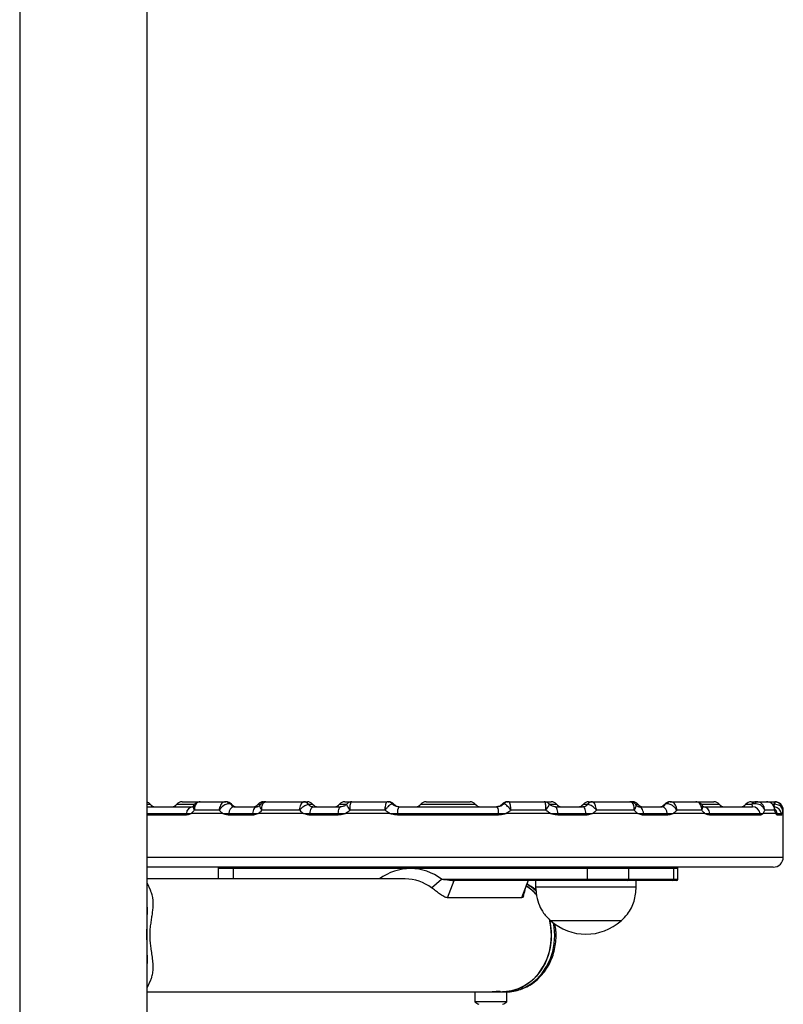
# Model space of a CAD drawing. Units: millimetres. Extents: x 606 to 7508, y 1256 to 9606.
# Drawn here: x 2405 to 2632, y 8325 to 8618 of the extents above; entities that cross this region are included whole.
import ezdxf

# ---------------------------------------------------------------- set-up
doc = ezdxf.new("R2010")
doc.units = ezdxf.units.MM
doc.header["$LTSCALE"] = 50

msp = doc.modelspace()

# ---------------------------------------------------------------- linework, layer by layer
at = {"color": 7, "linetype": 'Continuous', "lineweight": 25}
for p, q in [((2404.71, 9405.82), (2404.71, 7906.09)), ((2442.71, 8353.65), (2442.71, 9405.82)), ((2453.15, 8385.09), (2458.56, 8385.09)), ((2458.56, 8385.09), (2466.07, 8385.09)), ((2477.4, 8385.09), (2478.14, 8385.09)), ((2478.1, 8385.07), (2477.8, 8385.07)), ((2478.14, 8385.09), (2478.02, 8385.08)), ((2478.14, 8385.09), (2489.5, 8385.09)), ((2489.4, 8385.08), (2489.5, 8385.09)), ((2489.5, 8385.09), (2490.53, 8385.09)), ((2490.82, 8384.34), (2490.79, 8384.34)), ((2501.65, 8385.09), (2503.82, 8385.09)), ((2503.82, 8385.09), (2514.34, 8385.09)), ((2514.34, 8385.09), (2514.32, 8385.09)), ((2514.62, 8385.09), (2514.78, 8385.09)), ((2515.99, 8384.3), (2515.82, 8384.49)), ((2525.9, 8385.09), (2539.03, 8385.09)), ((2549.11, 8384.49), (2548.91, 8384.31)), ((2550.15, 8385.09), (2550.42, 8385.09)), ((2550.58, 8385.09), (2550.58, 8385.09)), ((2550.59, 8385.09), (2561.1, 8385.09)), ((2561.1, 8385.09), (2563.27, 8385.09)), ((2574.14, 8384.34), (2574.11, 8384.34)), ((2574.4, 8385.09), (2575.42, 8385.09)), ((2575.42, 8385.09), (2575.53, 8385.08)), ((2575.42, 8385.09), (2586.78, 8385.09)), ((2587.14, 8385.02), (2586.65, 8385.09)), ((2586.9, 8385.08), (2586.78, 8385.09)), ((2586.78, 8385.09), (2587.52, 8385.09)), ((2598.85, 8385.09), (2606.37, 8385.09)), ((2606.37, 8385.09), (2611.77, 8385.09)), ((2622.89, 8385.09), (2624.31, 8385.09)), ((2624.49, 8385.09), (2627.5, 8385.09)), ((2627.5, 8385.09), (2629.74, 8385.09)), ((2629.74, 8385.09), (2629.97, 8385.08)), ((2629.74, 8385.09), (2629.96, 8385.09)), ((2629.86, 8384.34), (2629.81, 8384.34)), ((2442.71, 8383.59), (2456.34, 8383.59)), ((2442.71, 8381.59), (2454.43, 8381.59)), ((2454.43, 8381.59), (2455.83, 8381.59)), ((2454.43, 8381.59), (2455.83, 8381.59)), ((2465.32, 8381.59), (2455.83, 8381.59)), ((2464.21, 8382.59), (2456.8, 8382.59)), ((2465.32, 8381.59), (2467.05, 8381.59)), ((2465.32, 8381.59), (2467.05, 8381.59)), ((2474.11, 8381.09), (2467.02, 8381.09)), ((2467.05, 8381.59), (2474.14, 8381.59)), ((2468.66, 8383.59), (2475.57, 8383.59)), ((2474.14, 8381.59), (2475.85, 8381.59)), ((2474.14, 8381.59), (2475.85, 8381.59)), ((2489.38, 8381.59), (2475.85, 8381.59)), ((2488.19, 8382.59), (2476.95, 8382.59)), ((2489.38, 8381.59), (2491.33, 8381.59)), ((2489.38, 8381.59), (2491.33, 8381.59)), ((2499.7, 8381.09), (2491.31, 8381.09)), ((2491.33, 8381.59), (2499.72, 8381.59)), ((2492.34, 8383.59), (2500.52, 8383.59)), ((2499.72, 8381.59), (2501.85, 8381.59)), ((2499.72, 8381.59), (2501.85, 8381.59)), ((2515.15, 8381.59), (2501.85, 8381.59)), ((2513.67, 8382.59), (2503.29, 8382.59)), ((2515.15, 8381.59), (2517.39, 8381.59)), ((2515.15, 8381.59), (2517.39, 8381.59)), ((2517.39, 8381.59), (2547.53, 8381.59)), ((2547.54, 8381.09), (2517.39, 8381.09)), ((2517.76, 8383.59), (2547.16, 8383.59)), ((2547.53, 8381.59), (2549.78, 8381.59)), ((2547.53, 8381.59), (2549.78, 8381.59)), ((2563.07, 8381.59), (2549.78, 8381.59)), ((2561.64, 8382.59), (2551.26, 8382.59)), ((2563.07, 8381.59), (2565.21, 8381.59)), ((2563.07, 8381.59), (2565.21, 8381.59)), ((2564.41, 8383.59), (2572.58, 8383.59)), ((2565.21, 8381.59), (2573.59, 8381.59)), ((2573.61, 8381.09), (2565.23, 8381.09)), ((2573.59, 8381.59), (2575.54, 8381.59)), ((2573.59, 8381.59), (2575.54, 8381.59)), ((2589.08, 8381.59), (2575.54, 8381.59)), ((2587.97, 8382.59), (2576.74, 8382.59)), ((2589.08, 8381.59), (2590.79, 8381.59)), ((2589.08, 8381.59), (2590.79, 8381.59)), ((2589.36, 8383.59), (2596.27, 8383.59)), ((2590.79, 8381.59), (2597.87, 8381.59)), ((2597.9, 8381.09), (2590.82, 8381.09)), ((2597.87, 8381.59), (2599.6, 8381.59)), ((2597.87, 8381.59), (2599.6, 8381.59)), ((2609.1, 8381.59), (2599.6, 8381.59)), ((2608.12, 8382.59), (2600.71, 8382.59)), ((2608.59, 8383.59), (2623.28, 8383.59)), ((2609.1, 8381.59), (2610.5, 8381.59)), ((2609.1, 8381.59), (2610.5, 8381.59)), ((2610.5, 8381.59), (2625.57, 8381.59)), ((2625.61, 8381.09), (2610.54, 8381.09)), ((2625.57, 8381.59), (2626.41, 8381.59)), ((2625.57, 8381.59), (2626.41, 8381.59)), ((2630.21, 8381.59), (2626.41, 8381.59)), ((2629.88, 8382.59), (2626.92, 8382.59)), ((2630.21, 8381.59), (2630.62, 8381.59)), ((2630.21, 8381.59), (2630.62, 8381.59)), ((2630.62, 8381.59), (2631.92, 8381.59)), ((2631.97, 8381.09), (2630.67, 8381.09)), ((2632.46, 8381.59), (2632.46, 8382.59)), ((2632.46, 8368.59), (2632.46, 8381.59)), ((2629.46, 8365.59), (2442.71, 8365.59)), ((2463.88, 8365.19), (2463.88, 8362.09)), ((2574.04, 8365.19), (2468.38, 8365.19)), ((2586.33, 8365.19), (2574.04, 8365.19)), ((2574.04, 8361.99), (2574.04, 8365.19)), ((2586.33, 8365.19), (2586.33, 8361.99)), ((2599.83, 8365.19), (2586.33, 8365.19)), ((2599.83, 8361.99), (2599.83, 8365.19)), ((2601.04, 8361.99), (2601.04, 8365.19)), ((2519.68, 8362.09), (2442.71, 8362.09)), ((2443.8, 8358.56), (2442.71, 8360.88)), ((2527.57, 8359.41), (2530.55, 8361.99)), ((2532.29, 8356.48), (2534.27, 8361.59)), ((2574.24, 8361.59), (2534.27, 8361.59)), ((2556.37, 8361.59), (2554.39, 8356.48)), ((2558.6, 8361.59), (2558.6, 8359.59)), ((2574.04, 8361.99), (2586.33, 8361.99)), ((2585.99, 8361.59), (2574.24, 8361.59)), ((2599.49, 8361.59), (2585.99, 8361.59)), ((2586.33, 8361.99), (2599.83, 8361.99)), ((2588.6, 8359.59), (2588.6, 8361.59)), ((2600.64, 8361.59), (2599.49, 8361.59)), ((2565.39, 8359.59), (2558.6, 8359.59)), ((2588.6, 8359.59), (2565.39, 8359.59)), ((2554.39, 8356.48), (2532.29, 8356.48)), ((2442.71, 8349.02), (2442.71, 8353.6)), ((2442.71, 8346.79), (2442.71, 8348.87)), ((2567.86, 8349.59), (2563.1, 8349.59)), ((2584.1, 8349.59), (2563.1, 8349.59)), ((2584.1, 8349.59), (2567.86, 8349.59)), ((2442.71, 8152.98), (2442.71, 8341.62)), ((2442.71, 8329.61), (2443.82, 8331.98)), ((2442.71, 8328.39), (2542.84, 8328.39)), ((2540.46, 8328.39), (2540.46, 8325.43)), ((2542.84, 8328.39), (2549.96, 8328.39)), ((2549.96, 8325.43), (2549.96, 8328.39)), ((2549.96, 8325.43), (2540.46, 8325.43))]:
    msp.add_line(p, q, dxfattribs=at)
at = {"color": 8, "linetype": 'Continuous', "lineweight": 25}
for p, q in [((2442.71, 8384.34), (2443.59, 8384.34)), ((2451.59, 8384.34), (2456.87, 8384.34)), ((2467.7, 8384.34), (2467.84, 8384.34)), ((2475.84, 8384.34), (2476.49, 8384.34)), ((2490.82, 8384.34), (2492.09, 8384.34)), ((2500.09, 8384.34), (2502.17, 8384.34)), ((2515.79, 8384.47), (2515.75, 8384.49)), ((2516.08, 8384.34), (2516.34, 8384.34)), ((2524.34, 8384.34), (2539.5, 8384.34)), ((2539.5, 8384.34), (2540.59, 8384.34)), ((2548.59, 8384.34), (2548.83, 8384.34)), ((2562.77, 8384.34), (2563.75, 8384.34)), ((2563.75, 8384.34), (2564.84, 8384.34)), ((2572.83, 8384.34), (2574.11, 8384.34)), ((2588.53, 8384.34), (2589.08, 8384.34)), ((2597.08, 8384.34), (2597.22, 8384.34)), ((2608.04, 8384.34), (2612.24, 8384.34)), ((2612.24, 8384.34), (2613.33, 8384.34)), ((2621.33, 8384.34), (2623.09, 8384.34)), ((2629.2, 8384.34), (2629.81, 8384.34)), ((2454.39, 8381.09), (2442.71, 8381.09)), ((2632.46, 8382.59), (2632.25, 8382.59)), ((2442.71, 8368.59), (2632.46, 8368.59)), ((2468.38, 8365.19), (2463.88, 8365.19)), ((2468.38, 8365.19), (2468.38, 8362.09)), ((2601.04, 8365.19), (2599.83, 8365.19)), ((2530.55, 8361.99), (2574.04, 8361.99)), ((2599.83, 8361.99), (2601.04, 8361.99)), ((2546.92, 8328.59), (2547.99, 8328.59))]:
    msp.add_line(p, q, dxfattribs=at)
at = {"color": 7, "linetype": 'Continuous', "lineweight": 25, "flags": 128}
for points in [[(2478.02, 8385.08), (2477.83, 8385.07), (2477.78, 8385.06)], [(2587.15, 8385.06), (2587.09, 8385.07), (2586.9, 8385.08)], [(2624.49, 8385.09), (2624.42, 8385.08), (2624.36, 8385.05), (2624.3, 8385.01), (2624.23, 8384.94), (2624.17, 8384.85), (2624.12, 8384.74), (2624.07, 8384.62), (2624.02, 8384.49)], [(2475.57, 8383.59), (2475.32, 8383.56), (2475.08, 8383.45), (2474.85, 8383.27), (2474.64, 8383.03), (2474.46, 8382.73), (2474.32, 8382.39), (2474.21, 8382), (2474.14, 8381.59)], [(2491.33, 8381.59), (2491.38, 8382), (2491.46, 8382.39), (2491.56, 8382.73), (2491.69, 8383.03), (2491.84, 8383.27), (2492, 8383.45), (2492.17, 8383.56), (2492.34, 8383.59)], [(2499.72, 8381.59), (2499.75, 8382), (2499.82, 8382.39), (2499.9, 8382.73), (2500, 8383.03), (2500.12, 8383.27), (2500.24, 8383.45), (2500.38, 8383.56), (2500.52, 8383.59)], [(2565.21, 8381.59), (2565.17, 8382), (2565.11, 8382.39), (2565.03, 8382.73), (2564.92, 8383.03), (2564.81, 8383.27), (2564.68, 8383.45), (2564.55, 8383.56), (2564.41, 8383.59)], [(2573.59, 8381.59), (2573.54, 8382), (2573.46, 8382.39), (2573.36, 8382.73), (2573.23, 8383.03), (2573.09, 8383.27), (2572.93, 8383.45), (2572.76, 8383.56), (2572.58, 8383.59)], [(2590.79, 8381.59), (2590.72, 8382), (2590.61, 8382.39), (2590.46, 8382.73), (2590.28, 8383.03), (2590.08, 8383.27), (2589.85, 8383.45), (2589.61, 8383.56), (2589.36, 8383.59)], [(2468.38, 8365.19), (2468.39, 8365.27), (2468.4, 8365.35), (2468.42, 8365.42), (2468.44, 8365.48), (2468.47, 8365.53), (2468.51, 8365.56), (2468.55, 8365.59), (2468.58, 8365.59)], [(2574.04, 8365.19), (2574.04, 8365.27), (2574.05, 8365.35), (2574.07, 8365.42), (2574.1, 8365.48), (2574.13, 8365.53), (2574.16, 8365.56), (2574.2, 8365.59), (2574.24, 8365.59)], [(2574.24, 8361.59), (2574.2, 8361.6), (2574.16, 8361.63), (2574.13, 8361.66), (2574.1, 8361.71), (2574.07, 8361.77), (2574.05, 8361.84), (2574.04, 8361.92), (2574.04, 8361.99)], [(2562.67, 8350.17), (2562.96, 8348.91), (2563.27, 8346.47), (2563.27, 8344.01), (2562.96, 8341.58), (2562.34, 8339.23), (2561.44, 8337), (2560.26, 8334.95), (2558.84, 8333.11), (2557.2, 8331.54), (2555.38, 8330.26), (2553.42, 8329.3), (2551.36, 8328.68), (2549.25, 8328.41), (2548.71, 8328.39)], [(2563.3, 8345.24), (2563.15, 8347.7), (2562.7, 8350.03)], [(2548.71, 8328.39), (2550.31, 8328.5), (2552.4, 8328.94), (2554.42, 8329.74), (2556.31, 8330.86), (2558.05, 8332.29), (2559.58, 8334), (2560.88, 8335.95), (2561.92, 8338.09), (2562.69, 8340.39), (2563.15, 8342.79), (2563.3, 8345.24)]]:
    msp.add_lwpolyline(points, dxfattribs=at)
at = {"color": 8, "linetype": 'Continuous', "lineweight": 25, "flags": 128}
for points in [[(2558.77, 8358.46), (2557.31, 8359.63), (2555.96, 8360.47)], [(2564.3, 8345.24), (2564.15, 8347.7), (2563.96, 8348.88)], [(2549.71, 8328.39), (2551.31, 8328.5), (2553.4, 8328.94), (2555.42, 8329.74), (2557.31, 8330.86), (2559.05, 8332.29), (2560.58, 8334), (2561.88, 8335.95), (2562.92, 8338.09), (2563.69, 8340.39), (2564.15, 8342.79), (2564.3, 8345.24)]]:
    msp.add_lwpolyline(points, dxfattribs=at)
at = {"color": 7, "linetype": 'Continuous', "lineweight": 25}
for centre, radius, start, end in [((2442.03, 8383.09), 2, 38.6822, 70.0824), ((2445.15, 8385.59), 2, 218.6822, 270), ((2450.03, 8385.59), 2, 270, 321.3178), ((2453.15, 8383.09), 2, 90, 141.3178), ((2466.01, 8383.78), 1.31, 32.3256, 87.4586), ((2466.16, 8383.14), 1.95, 38.0342, 89.873), ((2466.28, 8383.09), 2, 38.6822, 90), ((2469.4, 8385.59), 2, 218.6822, 270), ((2474.28, 8385.59), 2, 270, 321.3178), ((2477.4, 8383.09), 2, 90, 141.3178), ((2489.35, 8383.31), 1.77, 35.5502, 88.3247), ((2489.46, 8383.49), 1.61, 32.1947, 88.4849), ((2490.53, 8383.09), 2, 38.6822, 90), ((2493.65, 8385.59), 2, 218.6822, 270), ((2498.53, 8385.59), 2, 270, 321.3178), ((2501.65, 8383.09), 2, 90, 141.3178), ((2514.34, 8383.15), 1.95, 43.4057, 89.9037), ((2514.35, 8383.1), 2, 43.4538, 90.0009), ((2514.78, 8383.09), 2, 38.6822, 90), ((2517.9, 8385.59), 2, 218.6822, 270), ((2522.78, 8385.59), 2, 270, 321.3178), ((2525.9, 8383.09), 2, 90, 141.3178), ((2539.03, 8383.09), 2, 38.6822, 90), ((2542.15, 8385.59), 2, 218.6822, 270), ((2547.02, 8385.59), 2, 270, 321.3178), ((2550.15, 8383.09), 2, 90, 141.3178), ((2550.58, 8383.1), 2, 89.998, 136.5026), ((2550.59, 8383.15), 1.95, 90.0963, 136.5943), ((2563.27, 8383.09), 2, 38.6822, 90), ((2566.4, 8385.59), 2, 218.6822, 270), ((2571.27, 8385.59), 2, 270, 321.3178), ((2574.4, 8383.09), 2, 90, 141.3178), ((2575.47, 8383.49), 1.61, 91.5164, 147.8062), ((2575.58, 8383.31), 1.77, 91.6753, 144.4498), ((2587.52, 8383.09), 2, 38.6822, 90), ((2590.65, 8385.59), 2, 218.6822, 270), ((2595.52, 8385.59), 2, 270, 321.3178), ((2598.64, 8383.09), 2, 90, 141.3178), ((2598.76, 8383.14), 1.95, 90.1253, 141.9659), ((2598.91, 8383.78), 1.31, 92.5464, 147.6694), ((2611.77, 8383.09), 2, 38.6822, 90), ((2614.89, 8385.59), 2, 218.6822, 270), ((2619.77, 8385.59), 2, 270, 321.3178), ((2622.89, 8383.09), 2, 90, 141.3178), ((2624.37, 8383.62), 1.47, 92.3776, 150.6338), ((2626.87, 8384.46), 2.94, 357.7939, 12.5145), ((2635.64, 8383.93), 5.79, 168.5281, 175.9325), ((2629.96, 8382.59), 2.5, 0, 90), ((2457.57, 8381.1), 3.18, 170.9697, 180.0062), ((2456.57, 8381.46), 2.15, 96.1546, 176.4077), ((2470.81, 8381.1), 3.78, 172.4185, 180.0114), ((2469.06, 8381.63), 2.01, 101.5692, 181.0076), ((2478.34, 8381.1), 4.24, 173.2408, 180.0191), ((2497.28, 8381.1), 5.97, 175.221, 180.0282), ((2507.19, 8381.1), 7.49, 176.1953, 180.0224), ((2520.75, 8382.01), 3.38, 152.0296, 187.0492), ((2533.92, 8381.09), 16.53, 178.2661, 179.9992), ((2544.18, 8382.01), 3.38, 352.9469, 27.9743), ((2531.32, 8381.1), 16.22, 359.9908, 1.7575), ((2557.67, 8381.09), 7.56, 0.0011, 3.7949), ((2567.66, 8381.1), 5.96, 359.9741, 4.7904), ((2586.59, 8381.1), 4.23, 359.9831, 6.7706), ((2595.86, 8381.63), 2.01, 358.9943, 78.4311), ((2594.11, 8381.1), 3.79, 359.9864, 7.5701), ((2608.36, 8381.46), 2.15, 3.5932, 83.8444), ((2607.35, 8381.1), 3.19, 359.9915, 9.019), ((2623.22, 8381.22), 2.38, 9.1055, 88.4242), ((2622.94, 8381.1), 2.67, 359.9766, 10.7693), ((2628.13, 8381.1), 2.54, 359.9838, 11.3441), ((2629.45, 8381.09), 2.51, 0.0004, 11.4762), ((2629.46, 8368.59), 3, 270, 0), ((2464.28, 8365.19), 0.4, 90, 180), ((2521.21, 8349.77), 15.38, 52.6484, 126.7331), ((2585.96, 8365.22), 0.376, 356.1795, 85.6083), ((2599.46, 8365.22), 0.376, 356.1945, 85.5933), ((2600.64, 8365.19), 0.4, 0, 90), ((2519.59, 8348.87), 13.22, 52.8743, 89.6311), ((2585.96, 8361.97), 0.376, 274.4005, 3.8117), ((2599.46, 8361.97), 0.376, 274.4155, 3.7967), ((2600.64, 8361.99), 0.4, 270, 0), ((2547.61, 8347.31), 15.09, 41.4644, 57.0011), ((2547.7, 8347.42), 14.94, 41.139, 57.0609), ((2573.6, 8361.38), 15.78, 228.2911, 311.7089), ((2548.21, 8328.59), 0.2, 187.0127, 270), ((2545.21, 8331.87), 8, 233.5764, 243.7859), ((2545.21, 8331.87), 8, 296.2141, 306.4236)]:
    msp.add_arc(centre, radius, start, end, dxfattribs=at)
at = {"color": 8, "linetype": 'Continuous', "lineweight": 25}
for centre, radius, start, end in [((2629.47, 8381.1), 2.49, 11.3801, 78.4867), ((2628.15, 8381.1), 2.52, 11.2903, 39.0657)]:
    msp.add_arc(centre, radius, start, end, dxfattribs=at)
at = {"color": 7, "linetype": 'Continuous', "lineweight": 25}
for points, knots in [([(2456.67, 8384.09), (2456.6, 8383.98), (2456.43, 8383.72), (2456.22, 8383.58), (2456.23, 8383.59), (2456.24, 8383.59)], [0, 0, 0, 0, 0.298656, 0.726591, 1, 1, 1, 1]), ([(2458.54, 8385.06), (2458.44, 8385.07), (2458.07, 8385.1), (2457.46, 8384.84), (2456.92, 8384.46), (2456.74, 8384.13), (2456.69, 8384.05)], [0, 0, 0, 0, 0.138529, 0.496264, 0.867171, 1, 1, 1, 1]), ([(2458.56, 8385.09), (2458.36, 8385.07), (2457.96, 8385.02), (2457.45, 8384.65), (2457.05, 8384.08), (2456.82, 8383.37), (2456.79, 8382.84), (2456.8, 8382.6), (2456.8, 8382.59)], [0, 0, 0, 0, 0.20157, 0.399834, 0.600359, 0.811524, 0.997253, 1, 1, 1, 1]), ([(2466.07, 8385.09), (2465.89, 8385.07), (2465.53, 8385.02), (2465.02, 8384.65), (2464.6, 8384.08), (2464.31, 8383.37), (2464.23, 8382.84), (2464.21, 8382.6), (2464.21, 8382.59)], [0, 0, 0, 0, 0.201565, 0.399828, 0.600358, 0.811526, 0.997253, 1, 1, 1, 1]), ([(2467.12, 8384.49), (2466.93, 8384.47), (2466.55, 8384.43), (2465.88, 8384.16), (2465.21, 8383.73), (2464.63, 8383.19), (2464.33, 8382.79), (2464.22, 8382.6), (2464.21, 8382.59)], [0, 0, 0, 0, 0.201648, 0.399925, 0.6004, 0.811496, 0.997256, 1, 1, 1, 1]), ([(2466.07, 8385.09), (2466.09, 8385.09), (2466.14, 8385.09), (2466.16, 8385.09), (2466.17, 8385.09)], [0, 0, 0, 0, 0.412435, 1, 1, 1, 1]), ([(2467.7, 8384.34), (2467.61, 8384.39), (2467.46, 8384.47), (2467.22, 8384.48), (2467.12, 8384.49)], [0, 0, 0, 0, 0.578873, 1, 1, 1, 1]), ([(2467.7, 8384.34), (2467.75, 8384.26), (2467.89, 8384.01), (2468.17, 8383.69), (2468.5, 8383.63), (2468.66, 8383.59)], [0, 0, 0, 0, 0.20102, 0.620099, 1, 1, 1, 1]), ([(2476.52, 8384.38), (2476.47, 8384.3), (2476.32, 8384.03), (2476, 8383.73), (2475.7, 8383.59), (2475.57, 8383.6), (2475.5, 8383.6)], [0, 0, 0, 0, 0.1155275, 0.3987304, 0.6897702, 1, 1, 1, 1]), ([(2477.79, 8385.04), (2477.74, 8385.04), (2477.44, 8385.03), (2476.94, 8384.74), (2476.51, 8384.41), (2476.4, 8384.17), (2476.39, 8384.16)], [0, 0, 0, 0, 0.083045, 0.532692, 0.975943, 1, 1, 1, 1]), ([(2476.95, 8382.59), (2476.95, 8382.6), (2476.94, 8382.77), (2476.93, 8383.22), (2477.02, 8383.89), (2477.26, 8384.51), (2477.6, 8384.94), (2477.88, 8385.04), (2478.02, 8385.08)], [0, 0, 0, 0, 0.002882, 0.137785, 0.36576, 0.578706, 0.786727, 1, 1, 1, 1]), ([(2488.19, 8382.59), (2488.19, 8382.6), (2488.2, 8382.77), (2488.26, 8383.22), (2488.43, 8383.89), (2488.71, 8384.51), (2489.04, 8384.94), (2489.28, 8385.04), (2489.4, 8385.08)], [0, 0, 0, 0, 0.002883, 0.137785, 0.365759, 0.578704, 0.786722, 1, 1, 1, 1]), ([(2488.19, 8382.59), (2488.19, 8382.6), (2488.29, 8382.72), (2488.59, 8383.05), (2489.13, 8383.53), (2489.76, 8383.96), (2490.35, 8384.25), (2490.64, 8384.31), (2490.79, 8384.34)], [0, 0, 0, 0, 0.002882, 0.137848, 0.365757, 0.578596, 0.786619, 1, 1, 1, 1]), ([(2490.79, 8384.34), (2490.89, 8384.24), (2491.14, 8383.96), (2491.68, 8383.66), (2492.12, 8383.62), (2492.34, 8383.59)], [0, 0, 0, 0, 0.242946, 0.621791, 1, 1, 1, 1]), ([(2502.31, 8384.47), (2502.16, 8384.31), (2501.79, 8383.93), (2501.06, 8383.61), (2500.55, 8383.61), (2500.3, 8383.61)], [0, 0, 0, 0, 0.2688202, 0.6390002, 1, 1, 1, 1]), ([(2503.79, 8385.06), (2503.65, 8385.06), (2503.27, 8385.07), (2502.75, 8384.84), (2502.46, 8384.55), (2502.34, 8384.43)], [0, 0, 0, 0, 0.244331, 0.694546, 1, 1, 1, 1]), ([(2503.29, 8382.59), (2503.29, 8382.6), (2503.27, 8382.84), (2503.25, 8383.37), (2503.3, 8384.08), (2503.42, 8384.65), (2503.59, 8385.02), (2503.74, 8385.07), (2503.82, 8385.09)], [0, 0, 0, 0, 0.002748, 0.188476, 0.399645, 0.600168, 0.798433, 1, 1, 1, 1]), ([(2513.67, 8382.59), (2513.67, 8382.6), (2513.69, 8382.84), (2513.74, 8383.37), (2513.87, 8384.08), (2514.02, 8384.65), (2514.19, 8385.02), (2514.29, 8385.07), (2514.34, 8385.09)], [0, 0, 0, 0, 0.002747, 0.188477, 0.399643, 0.600164, 0.798427, 1, 1, 1, 1]), ([(2513.67, 8382.59), (2513.67, 8382.6), (2513.82, 8382.79), (2514.16, 8383.19), (2514.69, 8383.73), (2515.17, 8384.16), (2515.55, 8384.43), (2515.68, 8384.47), (2515.75, 8384.49)], [0, 0, 0, 0, 0.002747, 0.18851, 0.399607, 0.600072, 0.798349, 1, 1, 1, 1]), ([(2517.82, 8383.6), (2517.78, 8383.6), (2517.45, 8383.58), (2516.82, 8383.75), (2516.22, 8384.03), (2516, 8384.29), (2515.99, 8384.3)], [0, 0, 0, 0, 0.052044, 0.497057, 0.965661, 1, 1, 1, 1]), ([(2548.91, 8384.31), (2548.81, 8384.22), (2548.49, 8383.9), (2547.78, 8383.62), (2547.19, 8383.61), (2546.9, 8383.61)], [0, 0, 0, 0, 0.188445, 0.608496, 1, 1, 1, 1]), ([(2551.26, 8382.59), (2551.26, 8382.6), (2551.1, 8382.79), (2550.76, 8383.19), (2550.24, 8383.73), (2549.76, 8384.16), (2549.37, 8384.43), (2549.24, 8384.47), (2549.17, 8384.49)], [0, 0, 0, 0, 0.002747, 0.188509, 0.399605, 0.600079, 0.798355, 1, 1, 1, 1]), ([(2551.26, 8382.59), (2551.26, 8382.6), (2551.24, 8382.84), (2551.18, 8383.37), (2551.06, 8384.08), (2550.9, 8384.65), (2550.74, 8385.02), (2550.64, 8385.07), (2550.59, 8385.09)], [0, 0, 0, 0, 0.002748, 0.188477, 0.399642, 0.600164, 0.79843, 1, 1, 1, 1]), ([(2561.64, 8382.59), (2561.64, 8382.6), (2561.66, 8382.84), (2561.67, 8383.37), (2561.63, 8384.08), (2561.51, 8384.65), (2561.33, 8385.02), (2561.18, 8385.07), (2561.1, 8385.09)], [0, 0, 0, 0, 0.002748, 0.188475, 0.399643, 0.600166, 0.79843, 1, 1, 1, 1]), ([(2562.58, 8384.42), (2562.5, 8384.51), (2562.28, 8384.78), (2561.75, 8385.04), (2561.3, 8385.07), (2561.1, 8385.08)], [0, 0, 0, 0, 0.198858, 0.638902, 1, 1, 1, 1]), ([(2564.45, 8383.6), (2564.42, 8383.6), (2564.16, 8383.58), (2563.6, 8383.72), (2562.97, 8384.03), (2562.7, 8384.37), (2562.62, 8384.47)], [0, 0, 0, 0, 0.0469669, 0.42695, 0.8429805, 1, 1, 1, 1]), ([(2572.58, 8383.59), (2572.8, 8383.62), (2573.25, 8383.66), (2573.78, 8383.96), (2574.04, 8384.24), (2574.14, 8384.34)], [0, 0, 0, 0, 0.37818, 0.757054, 1, 1, 1, 1]), ([(2576.74, 8382.59), (2576.74, 8382.6), (2576.63, 8382.72), (2576.33, 8383.05), (2575.79, 8383.53), (2575.16, 8383.96), (2574.57, 8384.25), (2574.28, 8384.31), (2574.14, 8384.34)], [0, 0, 0, 0, 0.002882, 0.13785, 0.365749, 0.578603, 0.786616, 1, 1, 1, 1]), ([(2576.74, 8382.59), (2576.74, 8382.6), (2576.72, 8382.77), (2576.67, 8383.22), (2576.5, 8383.89), (2576.21, 8384.51), (2575.88, 8384.94), (2575.64, 8385.04), (2575.53, 8385.08)], [0, 0, 0, 0, 0.002883, 0.137786, 0.365757, 0.578709, 0.786728, 1, 1, 1, 1]), ([(2588.51, 8384.14), (2588.46, 8384.24), (2588.28, 8384.55), (2587.73, 8384.91), (2587.19, 8385.1), (2586.88, 8385.09), (2586.85, 8385.09)], [0, 0, 0, 0, 0.160614, 0.544604, 0.946334, 1, 1, 1, 1]), ([(2587.97, 8382.59), (2587.98, 8382.6), (2587.99, 8382.77), (2588, 8383.22), (2587.9, 8383.89), (2587.66, 8384.51), (2587.32, 8384.94), (2587.04, 8385.04), (2586.9, 8385.08)], [0, 0, 0, 0, 0.002882, 0.137786, 0.36576, 0.578706, 0.786727, 1, 1, 1, 1]), ([(2589.36, 8383.6), (2589.35, 8383.6), (2589.28, 8383.59), (2589.11, 8383.64), (2588.79, 8383.82), (2588.61, 8384.09), (2588.55, 8384.18)], [0, 0, 0, 0, 0.042089, 0.456398, 0.805259, 1, 1, 1, 1]), ([(2596.27, 8383.59), (2596.42, 8383.63), (2596.75, 8383.69), (2597.03, 8384.01), (2597.18, 8384.26), (2597.22, 8384.34)], [0, 0, 0, 0, 0.379911, 0.798981, 1, 1, 1, 1]), ([(2597.8, 8384.49), (2597.73, 8384.48), (2597.53, 8384.48), (2597.34, 8384.42), (2597.24, 8384.36), (2597.22, 8384.34)], [0, 0, 0, 0, 0.294595, 0.843412, 1, 1, 1, 1]), ([(2600.71, 8382.59), (2600.71, 8382.6), (2600.6, 8382.79), (2600.3, 8383.19), (2599.72, 8383.73), (2599.05, 8384.16), (2598.38, 8384.43), (2598, 8384.47), (2597.8, 8384.49)], [0, 0, 0, 0, 0.002744, 0.188511, 0.399606, 0.60008, 0.798342, 1, 1, 1, 1]), ([(2598.76, 8385.09), (2598.76, 8385.09), (2598.77, 8385.09), (2598.8, 8385.09), (2598.84, 8385.09), (2598.85, 8385.09)], [0, 0, 0, 0, 0.1626467, 0.7121993, 1, 1, 1, 1]), ([(2600.71, 8382.59), (2600.71, 8382.6), (2600.69, 8382.84), (2600.61, 8383.37), (2600.33, 8384.08), (2599.9, 8384.65), (2599.39, 8385.02), (2599.03, 8385.07), (2598.85, 8385.09)], [0, 0, 0, 0, 0.002747, 0.188475, 0.399636, 0.600165, 0.798427, 1, 1, 1, 1]), ([(2608.12, 8382.59), (2608.12, 8382.6), (2608.14, 8382.84), (2608.11, 8383.37), (2607.88, 8384.08), (2607.48, 8384.65), (2606.96, 8385.02), (2606.57, 8385.07), (2606.37, 8385.09)], [0, 0, 0, 0, 0.002747, 0.188476, 0.399639, 0.600164, 0.79843, 1, 1, 1, 1]), ([(2608.23, 8384.05), (2608.18, 8384.14), (2608.01, 8384.46), (2607.46, 8384.85), (2606.84, 8385.1), (2606.46, 8385.07), (2606.37, 8385.07)], [0, 0, 0, 0, 0.137599, 0.491247, 0.873812, 1, 1, 1, 1]), ([(2608.71, 8383.58), (2608.71, 8383.58), (2608.75, 8383.57), (2608.62, 8383.63), (2608.41, 8383.81), (2608.29, 8384.04), (2608.26, 8384.09)], [0, 0, 0, 0, 0.016245, 0.451722, 0.887995, 1, 1, 1, 1]), ([(2624.02, 8384.49), (2623.92, 8384.48), (2623.64, 8384.48), (2623.32, 8384.42), (2623.13, 8384.36), (2623.09, 8384.34)], [0, 0, 0, 0, 0.294627, 0.843423, 1, 1, 1, 1]), ([(2623.28, 8383.59), (2623.29, 8383.63), (2623.3, 8383.69), (2623.2, 8384.01), (2623.12, 8384.26), (2623.09, 8384.34)], [0, 0, 0, 0, 0.379906, 0.798974, 1, 1, 1, 1]), ([(2626.92, 8382.59), (2626.92, 8382.6), (2626.87, 8382.79), (2626.68, 8383.19), (2626.2, 8383.73), (2625.53, 8384.16), (2624.78, 8384.43), (2624.27, 8384.47), (2624.02, 8384.49)], [0, 0, 0, 0, 0.002744, 0.188506, 0.399605, 0.60007, 0.798344, 1, 1, 1, 1]), ([(2624.31, 8385.09), (2624.32, 8385.09), (2624.35, 8385.09), (2624.41, 8385.09), (2624.47, 8385.09), (2624.49, 8385.09)], [0, 0, 0, 0, 0.1626931, 0.712174, 1, 1, 1, 1]), ([(2626.92, 8382.59), (2626.92, 8382.6), (2626.91, 8382.84), (2626.82, 8383.37), (2626.47, 8384.08), (2625.92, 8384.65), (2625.24, 8385.02), (2624.74, 8385.07), (2624.49, 8385.09)], [0, 0, 0, 0, 0.002747, 0.188478, 0.399638, 0.600168, 0.798425, 1, 1, 1, 1]), ([(2629.87, 8383.2), (2629.87, 8383.22), (2629.85, 8383.51), (2629.55, 8384.03), (2628.98, 8384.66), (2628.24, 8385.04), (2627.72, 8385.06), (2627.49, 8385.07)], [0, 0, 0, 0, 0.015379, 0.269688, 0.523223, 0.796458, 1, 1, 1, 1]), ([(2629.88, 8382.59), (2629.88, 8382.6), (2629.89, 8382.84), (2629.82, 8383.37), (2629.49, 8384.08), (2628.95, 8384.65), (2628.26, 8385.02), (2627.75, 8385.07), (2627.5, 8385.09)], [0, 0, 0, 0, 0.002748, 0.188475, 0.399635, 0.600161, 0.798424, 1, 1, 1, 1]), ([(2629.48, 8383.59), (2629.53, 8383.62), (2629.63, 8383.66), (2629.77, 8383.96), (2629.84, 8384.24), (2629.86, 8384.34)], [0, 0, 0, 0, 0.37821, 0.757054, 1, 1, 1, 1]), ([(2632.25, 8382.59), (2632.25, 8382.6), (2632.24, 8382.72), (2632.18, 8383.05), (2631.88, 8383.53), (2631.34, 8383.96), (2630.65, 8384.25), (2630.13, 8384.31), (2629.86, 8384.34)], [0, 0, 0, 0, 0.002884, 0.137846, 0.365754, 0.578604, 0.786619, 1, 1, 1, 1]), ([(2632.25, 8382.59), (2632.25, 8382.6), (2632.25, 8382.77), (2632.2, 8383.22), (2631.94, 8383.89), (2631.41, 8384.51), (2630.74, 8384.94), (2630.23, 8385.04), (2629.97, 8385.08)], [0, 0, 0, 0, 0.002882, 0.137785, 0.365756, 0.57871, 0.786728, 1, 1, 1, 1]), ([(2455.83, 8381.59), (2455.72, 8381.52), (2455.26, 8381.22), (2454.77, 8381.15), (2454.39, 8381.09)], [0, 0, 0, 0, 0.228828, 1, 1, 1, 1]), ([(2456.8, 8382.59), (2456.71, 8382.47), (2456.41, 8382.07), (2456.07, 8381.79), (2455.83, 8381.59)], [0, 0, 0, 0, 0.30461, 1, 1, 1, 1]), ([(2465.32, 8381.59), (2465.04, 8381.79), (2464.65, 8382.07), (2464.32, 8382.47), (2464.21, 8382.59)], [0, 0, 0, 0, 0.695391, 1, 1, 1, 1]), ([(2467.02, 8381.09), (2466.57, 8381.15), (2465.98, 8381.22), (2465.44, 8381.52), (2465.32, 8381.59)], [0, 0, 0, 0, 0.771161, 1, 1, 1, 1]), ([(2475.85, 8381.59), (2475.69, 8381.51), (2475.14, 8381.2), (2474.53, 8381.14), (2474.11, 8381.09)], [0, 0, 0, 0, 0.288607, 1, 1, 1, 1]), ([(2476.95, 8382.59), (2476.8, 8382.42), (2476.47, 8382.02), (2476.07, 8381.75), (2475.85, 8381.59)], [0, 0, 0, 0, 0.446874, 1, 1, 1, 1]), ([(2489.38, 8381.59), (2489.14, 8381.75), (2488.7, 8382.02), (2488.34, 8382.42), (2488.19, 8382.59)], [0, 0, 0, 0, 0.553122, 1, 1, 1, 1]), ([(2491.31, 8381.09), (2490.83, 8381.14), (2490.16, 8381.2), (2489.56, 8381.51), (2489.38, 8381.59)], [0, 0, 0, 0, 0.711403, 1, 1, 1, 1]), ([(2501.85, 8381.59), (2501.7, 8381.52), (2501.01, 8381.22), (2500.27, 8381.15), (2499.7, 8381.09)], [0, 0, 0, 0, 0.228834, 1, 1, 1, 1]), ([(2503.29, 8382.59), (2503.16, 8382.47), (2502.72, 8382.07), (2502.21, 8381.79), (2501.85, 8381.59)], [0, 0, 0, 0, 0.3046174, 1, 1, 1, 1]), ([(2515.15, 8381.59), (2514.78, 8381.79), (2514.25, 8382.07), (2513.8, 8382.47), (2513.67, 8382.59)], [0, 0, 0, 0, 0.69539, 1, 1, 1, 1]), ([(2517.39, 8381.09), (2516.79, 8381.15), (2516.01, 8381.22), (2515.31, 8381.52), (2515.15, 8381.59)], [0, 0, 0, 0, 0.771182, 1, 1, 1, 1]), ([(2549.78, 8381.59), (2549.62, 8381.52), (2548.91, 8381.22), (2548.14, 8381.15), (2547.54, 8381.09)], [0, 0, 0, 0, 0.228842, 1, 1, 1, 1]), ([(2551.26, 8382.59), (2551.12, 8382.47), (2550.68, 8382.07), (2550.15, 8381.79), (2549.78, 8381.59)], [0, 0, 0, 0, 0.30461, 1, 1, 1, 1]), ([(2563.07, 8381.59), (2562.71, 8381.79), (2562.2, 8382.07), (2561.77, 8382.47), (2561.64, 8382.59)], [0, 0, 0, 0, 0.6953826, 1, 1, 1, 1]), ([(2565.23, 8381.09), (2564.65, 8381.15), (2563.91, 8381.22), (2563.23, 8381.52), (2563.07, 8381.59)], [0, 0, 0, 0, 0.771166, 1, 1, 1, 1]), ([(2575.54, 8381.59), (2575.37, 8381.51), (2574.76, 8381.2), (2574.09, 8381.14), (2573.61, 8381.09)], [0, 0, 0, 0, 0.288581, 1, 1, 1, 1]), ([(2576.74, 8382.59), (2576.58, 8382.42), (2576.22, 8382.02), (2575.78, 8381.75), (2575.54, 8381.59)], [0, 0, 0, 0, 0.446878, 1, 1, 1, 1]), ([(2589.08, 8381.59), (2588.86, 8381.75), (2588.45, 8382.02), (2588.12, 8382.42), (2587.97, 8382.59)], [0, 0, 0, 0, 0.553114, 1, 1, 1, 1]), ([(2590.82, 8381.09), (2590.39, 8381.14), (2589.79, 8381.2), (2589.24, 8381.51), (2589.08, 8381.59)], [0, 0, 0, 0, 0.711414, 1, 1, 1, 1]), ([(2599.6, 8381.59), (2599.48, 8381.52), (2598.95, 8381.22), (2598.36, 8381.15), (2597.9, 8381.09)], [0, 0, 0, 0, 0.228834, 1, 1, 1, 1]), ([(2600.71, 8382.59), (2600.61, 8382.47), (2600.28, 8382.07), (2599.88, 8381.79), (2599.6, 8381.59)], [0, 0, 0, 0, 0.304628, 1, 1, 1, 1]), ([(2609.1, 8381.59), (2608.86, 8381.79), (2608.51, 8382.07), (2608.21, 8382.47), (2608.12, 8382.59)], [0, 0, 0, 0, 0.695396, 1, 1, 1, 1]), ([(2610.54, 8381.09), (2610.16, 8381.15), (2609.66, 8381.22), (2609.2, 8381.52), (2609.1, 8381.59)], [0, 0, 0, 0, 0.771168, 1, 1, 1, 1]), ([(2626.41, 8381.59), (2626.36, 8381.52), (2626.11, 8381.22), (2625.83, 8381.15), (2625.61, 8381.09)], [0, 0, 0, 0, 0.228828, 1, 1, 1, 1]), ([(2626.92, 8382.59), (2626.87, 8382.47), (2626.72, 8382.07), (2626.54, 8381.79), (2626.41, 8381.59)], [0, 0, 0, 0, 0.3046066, 1, 1, 1, 1]), ([(2630.04, 8382.64), (2630.04, 8382.63), (2630.05, 8382.62), (2629.98, 8382.8), (2629.91, 8383), (2629.88, 8383.2), (2629.87, 8383.21)], [0, 0, 0, 0, 0.1372294, 0.4973407, 0.986812, 1, 1, 1, 1]), ([(2630.21, 8381.59), (2630.13, 8381.79), (2630.02, 8382.07), (2629.92, 8382.47), (2629.88, 8382.59)], [0, 0, 0, 0, 0.695384, 1, 1, 1, 1]), ([(2630.67, 8381.09), (2630.55, 8381.15), (2630.4, 8381.22), (2630.25, 8381.52), (2630.21, 8381.59)], [0, 0, 0, 0, 0.771162, 1, 1, 1, 1]), ([(2632.16, 8381.59), (2632.14, 8381.51), (2632.09, 8381.2), (2632.02, 8381.14), (2631.97, 8381.09)], [0, 0, 0, 0, 0.288596, 1, 1, 1, 1]), ([(2632.25, 8382.59), (2632.24, 8382.42), (2632.21, 8382.02), (2632.18, 8381.75), (2632.16, 8381.59)], [0, 0, 0, 0, 0.446882, 1, 1, 1, 1]), ([(2530.55, 8361.99), (2531.34, 8361.92), (2532.5, 8361.82), (2533.73, 8361.65), (2534.2, 8361.6), (2534.24, 8361.6), (2534.26, 8361.6), (2534.26, 8361.59), (2534.27, 8361.59)], [0, 0, 0, 0, 0.65552, 0.965253, 0.986364, 0.993768, 0.996965, 1, 1, 1, 1]), ([(2554.93, 8356.85), (2555.1, 8357.5), (2555.41, 8358.69), (2555.82, 8360.04), (2556, 8360.65)], [0, 0, 0, 0, 0.5463184, 1, 1, 1, 1]), ([(2558.7, 8358.72), (2558.21, 8359.11), (2557.36, 8359.82), (2556.39, 8360.31), (2555.96, 8360.53)], [0, 0, 0, 0, 0.563023, 1, 1, 1, 1]), ([(2443.82, 8331.99), (2443.94, 8332.29), (2444.25, 8333.04), (2444.49, 8334.35), (2444.56, 8335.97), (2444.47, 8337.45), (2444.31, 8338.72), (2444.17, 8339.69), (2444.03, 8340.61), (2443.9, 8341.48), (2443.75, 8342.56), (2443.59, 8344), (2443.56, 8345.91), (2443.71, 8347.72), (2443.95, 8349.35), (2444.18, 8350.87), (2444.39, 8352.31), (2444.52, 8353.7), (2444.55, 8355), (2444.45, 8356.33), (2444.25, 8357.52), (2443.9, 8358.25), (2443.77, 8358.54)], [0, 0, 0, 0, 0.047076, 0.117018, 0.186819, 0.262478, 0.299823, 0.334776, 0.36829, 0.395356, 0.419472, 0.468233, 0.51502, 0.562054, 0.612407, 0.664774, 0.71779, 0.773426, 0.831407, 0.883525, 0.953924, 1, 1, 1, 1]), ([(2532.29, 8356.48), (2532.13, 8356.5), (2531.81, 8356.54), (2531.2, 8356.81), (2530.56, 8357.19), (2529.72, 8357.77), (2528.69, 8358.57), (2527.94, 8359.13), (2527.57, 8359.41)], [0, 0, 0, 0, 0.138299, 0.273004, 0.402088, 0.526596, 0.765402, 1, 1, 1, 1]), ([(2558.6, 8359.59), (2558.67, 8358.72), (2558.82, 8356.88), (2559.56, 8354.24), (2560.98, 8351.69), (2562.35, 8350.33), (2563.1, 8349.59)], [0, 0, 0, 0, 0.231926, 0.489905, 0.722364, 1, 1, 1, 1]), ([(2584.1, 8349.59), (2584.74, 8350.23), (2585.94, 8351.4), (2587.2, 8353.4), (2588.01, 8355.44), (2588.43, 8357.51), (2588.54, 8358.92), (2588.6, 8359.59)], [0, 0, 0, 0, 0.23899, 0.443187, 0.624604, 0.819838, 1, 1, 1, 1]), ([(2554.93, 8356.85), (2554.93, 8356.84), (2554.93, 8356.71), (2554.77, 8356.54), (2554.52, 8356.5), (2554.39, 8356.48)], [0, 0, 0, 0, 0.013772, 0.498887, 1, 1, 1, 1]), ([(2442.71, 8353.64), (2442.71, 8353.62), (2442.72, 8353.06), (2442.7, 8351.96), (2442.66, 8350.38), (2442.61, 8348.48), (2442.56, 8346.19), (2442.58, 8343.5), (2442.64, 8340.92), (2442.7, 8338.72), (2442.71, 8337.42), (2442.71, 8336.88)], [0, 0, 0, 0, 0.005759, 0.108862, 0.205202, 0.295302, 0.446939, 0.60065, 0.751382, 0.896462, 1, 1, 1, 1]), ([(2442.69, 8345.24), (2442.71, 8346.31), (2442.72, 8347.55), (2442.71, 8348.63), (2442.71, 8348.78)], [0, 0, 0, 0, 0.860151, 1, 1, 1, 1]), ([(2549.49, 8328.44), (2549.83, 8328.42), (2550.86, 8328.38), (2552.57, 8328.66), (2554.55, 8329.24), (2556.45, 8330.13), (2558.22, 8331.3), (2559.83, 8332.72), (2561.25, 8334.39), (2562.46, 8336.26), (2563.43, 8338.3), (2564.14, 8340.48), (2564.58, 8342.71), (2564.7, 8344.31), (2564.71, 8345.58), (2564.67, 8346.84), (2564.49, 8347.97), (2564.38, 8348.68)], [0, 0, 0, 0, 0.0378292, 0.11319, 0.1885, 0.2639224, 0.3395977, 0.4156131, 0.4920007, 0.568737, 0.645779, 0.7230598, 0.8005261, 0.8741659, 0.884166, 0.9277626, 1, 1, 1, 1]), ([(2442.69, 8341), (2442.7, 8341.62), (2442.71, 8342.94), (2442.7, 8344.44), (2442.69, 8345.24)], [0, 0, 0, 0, 0.469128, 1, 1, 1, 1]), ([(2543.93, 8328.4), (2544.07, 8328.4), (2544.45, 8328.4), (2545.2, 8328.44), (2546.06, 8328.51), (2546.85, 8328.58), (2547.2, 8328.59), (2547.38, 8328.59)], [0, 0, 0, 0, 0.121466, 0.341977, 0.563961, 0.788047, 1, 1, 1, 1])]:
    msp.add_open_spline(points, degree=3, knots=knots, dxfattribs=at)
at = {"color": 8, "linetype": 'Continuous', "lineweight": 25}
for points, knots in [([(2456.68, 8384.05), (2456.63, 8383.95), (2456.49, 8383.71), (2456.54, 8383.19), (2456.7, 8382.79), (2456.8, 8382.6), (2456.8, 8382.59)], [0, 0, 0, 0, 0.287181, 0.663741, 0.995107, 1, 1, 1, 1]), ([(2476.95, 8382.59), (2476.95, 8382.6), (2476.85, 8382.72), (2476.62, 8383.05), (2476.37, 8383.53), (2476.28, 8383.94), (2476.37, 8384.09), (2476.4, 8384.15)], [0, 0, 0, 0, 0.003896, 0.186253, 0.49421, 0.781801, 1, 1, 1, 1]), ([(2503.29, 8382.59), (2503.29, 8382.6), (2503.14, 8382.79), (2502.84, 8383.19), (2502.5, 8383.73), (2502.31, 8384.15), (2502.26, 8384.39), (2502.33, 8384.42), (2502.35, 8384.42)], [0, 0, 0, 0, 0.0031788, 0.2179304, 0.4619647, 0.6937174, 0.9229288, 1, 1, 1, 1]), ([(2549.17, 8384.49), (2549.15, 8384.49), (2549.13, 8384.49), (2549.13, 8384.47), (2549.13, 8384.47)], [0, 0, 0, 0, 0.950424, 1, 1, 1, 1]), ([(2561.64, 8382.59), (2561.64, 8382.6), (2561.79, 8382.79), (2562.08, 8383.19), (2562.43, 8383.73), (2562.62, 8384.15), (2562.67, 8384.39), (2562.59, 8384.42), (2562.58, 8384.43)], [0, 0, 0, 0, 0.003167, 0.217836, 0.461785, 0.693449, 0.922572, 1, 1, 1, 1]), ([(2587.97, 8382.59), (2587.98, 8382.6), (2588.07, 8382.72), (2588.3, 8383.05), (2588.55, 8383.53), (2588.65, 8383.94), (2588.56, 8384.1), (2588.52, 8384.16)], [0, 0, 0, 0, 0.003853, 0.184249, 0.488874, 0.773352, 1, 1, 1, 1]), ([(2608.12, 8382.59), (2608.13, 8382.6), (2608.23, 8382.79), (2608.38, 8383.19), (2608.43, 8383.71), (2608.29, 8383.96), (2608.23, 8384.07)], [0, 0, 0, 0, 0.004816, 0.33102, 0.701704, 1, 1, 1, 1]), ([(2629.88, 8382.59), (2629.88, 8382.6), (2629.92, 8382.79), (2629.95, 8383.01), (2629.87, 8383.19), (2629.87, 8383.2)], [0, 0, 0, 0, 0.013452, 0.923524, 1, 1, 1, 1])]:
    msp.add_open_spline(points, degree=3, knots=knots, dxfattribs=at)

doc.saveas('drawing.dxf')
